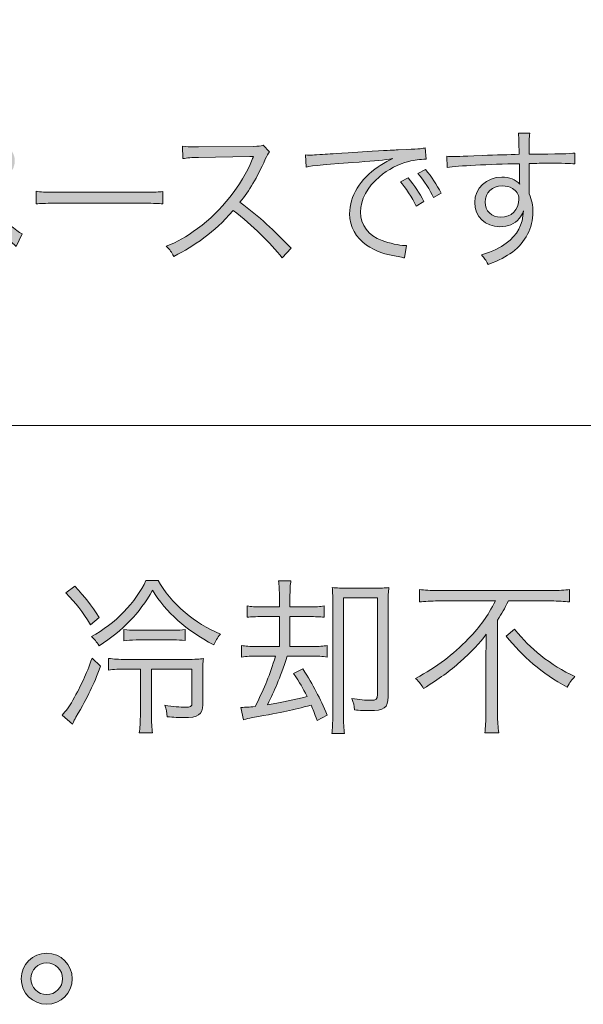
# Model space of a CAD drawing. Units: millimetres. Extents: x 0 to 420, y -297 to 0.
# Drawn here: x 256 to 268, y -133 to -113 of the extents above; entities that cross this region are included whole.
import ezdxf

# ---------------------------------------------------------------- set-up
doc = ezdxf.new("R2010")
doc.units = ezdxf.units.MM
doc.header["$MEASUREMENT"] = 0
doc.layers.add('_U+6587_U+5B57', color=7, linetype='Continuous')
doc.layers.add('_U+8868_U+30B1_U+30A4', color=7, linetype='Continuous')

# ---------------------------------------------------------------- blocks, each defined once
blk = doc.blocks.new('block 53')
at = {"layer": '_U+6587_U+5B57'}
h = blk.add_hatch(color=7, dxfattribs=at)
h.dxf.hatch_style = 2
edge = h.paths.add_edge_path()
edge.add_spline(control_points=[(266.779, -115.634), (266.779, -115.552), (266.775, -115.517), (266.766, -115.45), (266.766, -115.45), (267.004, -115.45), (267.004, -115.45), (266.991, -115.552), (266.988, -115.599), (266.988, -115.847), (266.988, -115.847), (266.988, -115.882), (266.988, -115.882), (267.588, -115.879), (267.833, -115.872), (267.938, -115.86), (267.938, -115.86), (267.938, -116.085), (267.938, -116.085), (267.82, -116.072), (267.709, -116.069), (267.331, -116.069), (267.284, -116.069), (267.249, -116.069), (266.991, -116.076), (266.991, -116.076), (266.991, -116.705), (266.991, -116.705), (267.046, -116.838), (267.068, -116.939), (267.068, -117.079), (267.068, -117.41), (266.915, -117.702), (266.642, -117.908), (266.512, -118.003), (266.372, -118.076), (266.141, -118.165), (266.086, -118.064), (266.067, -118.035), (266.001, -117.965), (266.248, -117.886), (266.388, -117.822), (266.515, -117.727), (266.747, -117.552), (266.858, -117.346), (266.871, -117.057), (266.842, -117.133), (266.823, -117.168), (266.785, -117.213), (266.69, -117.327), (266.553, -117.384), (266.385, -117.384), (266.08, -117.384), (265.864, -117.174), (265.864, -116.882), (265.864, -116.58), (266.102, -116.358), (266.426, -116.358), (266.579, -116.358), (266.712, -116.409), (266.795, -116.501), (266.791, -116.457), (266.791, -116.444), (266.791, -116.326), (266.791, -116.314), (266.788, -116.282), (266.788, -116.244), (266.788, -116.199), (266.788, -116.199), (266.788, -116.079), (266.15, -116.091), (265.508, -116.123), (265.295, -116.158), (265.295, -116.158), (265.286, -115.926), (265.286, -115.926), (265.343, -115.93), (265.365, -115.93), (265.413, -115.93), (265.505, -115.93), (265.505, -115.93), (266.016, -115.91), (266.321, -115.898), (266.569, -115.891), (266.785, -115.885), (266.785, -115.885), (266.779, -115.634), (266.779, -115.634)], knot_values=[0, 0, 0, 0, 1, 1, 1, 2, 2, 2, 3, 3, 3, 4, 4, 4, 5, 5, 5, 6, 6, 6, 7, 7, 7, 8, 8, 8, 9, 9, 9, 10, 10, 10, 11, 11, 11, 12, 12, 12, 13, 13, 13, 14, 14, 14, 15, 15, 15, 16, 16, 16, 17, 17, 17, 18, 18, 18, 19, 19, 19, 20, 20, 20, 21, 21, 21, 22, 22, 22, 23, 23, 23, 24, 24, 24, 25, 25, 25, 26, 26, 26, 27, 27, 27, 28, 28, 28, 29, 29, 29, 29], degree=3, periodic=1)
edge = h.paths.add_edge_path()
edge.add_spline(control_points=[(266.642, -116.59), (266.582, -116.555), (266.515, -116.539), (266.429, -116.539), (266.229, -116.539), (266.077, -116.682), (266.077, -116.873), (266.077, -117.057), (266.21, -117.187), (266.404, -117.187), (266.623, -117.187), (266.775, -117.035), (266.775, -116.812), (266.775, -116.708), (266.734, -116.641), (266.642, -116.59)], knot_values=[0, 0, 0, 0, 1, 1, 1, 2, 2, 2, 3, 3, 3, 4, 4, 4, 5, 5, 5, 5], degree=3, periodic=1)
h = blk.add_hatch(color=7, dxfattribs=at)
h.dxf.hatch_style = 2
edge = h.paths.add_edge_path()
edge.add_spline(control_points=[(253.682, -117.041), (253.758, -117.012), (253.971, -116.771), (254.329, -116.314), (254.507, -116.072), (254.59, -116.012), (254.733, -116.012), (254.86, -116.012), (254.914, -116.05), (255.142, -116.304), (255.587, -116.796), (256.248, -117.397), (256.492, -117.53), (256.492, -117.53), (256.372, -117.791), (256.372, -117.791), (256.343, -117.768), (256.318, -117.743), (256.311, -117.737), (256.295, -117.724), (256.213, -117.654), (256.089, -117.546), (255.794, -117.302), (255.431, -116.946), (255.012, -116.495), (254.803, -116.272), (254.79, -116.26), (254.727, -116.26), (254.666, -116.26), (254.647, -116.276), (254.507, -116.463), (254.387, -116.625), (254.066, -117.019), (253.939, -117.162), (253.891, -117.219), (253.882, -117.229), (253.844, -117.279), (253.844, -117.279), (253.682, -117.041), (253.682, -117.041)], knot_values=[0, 0, 0, 0, 1, 1, 1, 2, 2, 2, 3, 3, 3, 4, 4, 4, 5, 5, 5, 6, 6, 6, 7, 7, 7, 8, 8, 8, 9, 9, 9, 10, 10, 10, 11, 11, 11, 12, 12, 12, 13, 13, 13, 13], degree=3, periodic=1)
edge = h.paths.add_edge_path()
edge.add_spline(control_points=[(256.343, -116.022), (256.343, -116.222), (256.181, -116.384), (255.984, -116.384), (255.784, -116.384), (255.622, -116.222), (255.622, -116.022), (255.622, -115.825), (255.784, -115.663), (255.984, -115.663), (256.184, -115.663), (256.343, -115.822), (256.343, -116.022)], knot_values=[0, 0, 0, 0, 1, 1, 1, 2, 2, 2, 3, 3, 3, 4, 4, 4, 4], degree=3, periodic=1)
edge = h.paths.add_edge_path()
edge.add_spline(control_points=[(255.756, -116.022), (255.756, -116.149), (255.857, -116.25), (255.984, -116.25), (256.108, -116.25), (256.21, -116.149), (256.21, -116.022), (256.21, -115.898), (256.108, -115.796), (255.984, -115.796), (255.857, -115.796), (255.756, -115.898), (255.756, -116.022)], knot_values=[0, 0, 0, 0, 1, 1, 1, 2, 2, 2, 3, 3, 3, 4, 4, 4, 4], degree=3, periodic=1)
h = blk.add_hatch(color=7, dxfattribs=at)
h.dxf.hatch_style = 2
edge = h.paths.add_edge_path()
edge.add_spline(control_points=[(261.88, -118.029), (261.629, -117.708), (261.271, -117.362), (260.864, -117.047), (260.641, -117.302), (260.486, -117.448), (260.257, -117.616), (260.038, -117.775), (259.87, -117.879), (259.635, -117.997), (259.584, -117.902), (259.559, -117.867), (259.479, -117.787), (259.724, -117.689), (259.879, -117.603), (260.124, -117.422), (260.632, -117.047), (261.026, -116.546), (261.258, -115.99), (261.264, -115.971), (261.267, -115.968), (261.274, -115.952), (261.28, -115.942), (261.28, -115.939), (261.283, -115.93), (261.255, -115.933), (261.245, -115.933), (261.207, -115.933), (261.207, -115.933), (260.146, -115.948), (260.146, -115.948), (260.003, -115.952), (259.911, -115.958), (259.819, -115.974), (259.819, -115.974), (259.813, -115.717), (259.813, -115.717), (259.898, -115.729), (259.956, -115.733), (260.064, -115.733), (260.073, -115.733), (260.102, -115.733), (260.146, -115.733), (260.146, -115.733), (261.28, -115.72), (261.28, -115.72), (261.391, -115.717), (261.429, -115.714), (261.483, -115.694), (261.483, -115.694), (261.616, -115.831), (261.616, -115.831), (261.585, -115.869), (261.563, -115.907), (261.528, -115.987), (261.35, -116.38), (261.201, -116.631), (261.004, -116.876), (261.42, -117.194), (261.699, -117.444), (262.061, -117.829), (262.061, -117.829), (261.88, -118.029), (261.88, -118.029)], knot_values=[0, 0, 0, 0, 1, 1, 1, 2, 2, 2, 3, 3, 3, 4, 4, 4, 5, 5, 5, 6, 6, 6, 7, 7, 7, 8, 8, 8, 9, 9, 9, 10, 10, 10, 11, 11, 11, 12, 12, 12, 13, 13, 13, 14, 14, 14, 15, 15, 15, 16, 16, 16, 17, 17, 17, 18, 18, 18, 19, 19, 19, 20, 20, 20, 21, 21, 21, 21], degree=3, periodic=1)
h = blk.add_hatch(color=7, dxfattribs=at)
h.dxf.hatch_style = 2
edge = h.paths.add_edge_path()
edge.add_spline(control_points=[(262.359, -115.898), (262.419, -115.901), (262.451, -115.901), (262.473, -115.901), (262.518, -115.901), (262.556, -115.898), (262.654, -115.891), (262.832, -115.879), (262.851, -115.875), (263.241, -115.853), (263.241, -115.853), (263.74, -115.822), (263.74, -115.822), (264.131, -115.799), (264.172, -115.796), (264.277, -115.793), (264.277, -115.793), (264.458, -115.787), (264.458, -115.787), (264.731, -115.771), (264.791, -115.764), (264.836, -115.752), (264.836, -115.752), (264.855, -115.987), (264.855, -115.987), (264.728, -115.987), (264.62, -115.999), (264.499, -116.031), (264.286, -116.085), (264.064, -116.199), (263.889, -116.349), (263.636, -116.562), (263.499, -116.819), (263.499, -117.082), (263.499, -117.349), (263.661, -117.562), (263.944, -117.67), (264.099, -117.727), (264.299, -117.771), (264.42, -117.771), (264.426, -117.771), (264.439, -117.771), (264.452, -117.771), (264.452, -117.771), (264.41, -118.029), (264.41, -118.029), (264.376, -118.022), (264.369, -118.019), (264.312, -118.01), (263.998, -117.956), (263.807, -117.889), (263.626, -117.765), (263.4, -117.613), (263.274, -117.381), (263.274, -117.117), (263.274, -116.749), (263.49, -116.4), (263.867, -116.142), (263.966, -116.076), (264.048, -116.031), (264.169, -115.974), (263.988, -116.006), (263.804, -116.022), (263.47, -116.044), (262.838, -116.088), (262.489, -116.12), (262.375, -116.149), (262.375, -116.149), (262.359, -115.898), (262.359, -115.898)], knot_values=[0, 0, 0, 0, 1, 1, 1, 2, 2, 2, 3, 3, 3, 4, 4, 4, 5, 5, 5, 6, 6, 6, 7, 7, 7, 8, 8, 8, 9, 9, 9, 10, 10, 10, 11, 11, 11, 12, 12, 12, 13, 13, 13, 14, 14, 14, 15, 15, 15, 16, 16, 16, 17, 17, 17, 18, 18, 18, 19, 19, 19, 20, 20, 20, 21, 21, 21, 22, 22, 22, 23, 23, 23, 23], degree=3, periodic=1)
edge = h.paths.add_edge_path()
edge.add_spline(control_points=[(264.483, -116.371), (264.626, -116.542), (264.715, -116.676), (264.811, -116.863), (264.811, -116.863), (264.648, -116.958), (264.648, -116.958), (264.572, -116.79), (264.42, -116.552), (264.325, -116.454), (264.325, -116.454), (264.483, -116.371), (264.483, -116.371)], knot_values=[0, 0, 0, 0, 1, 1, 1, 2, 2, 2, 3, 3, 3, 4, 4, 4, 4], degree=3, periodic=1)
edge = h.paths.add_edge_path()
edge.add_spline(control_points=[(264.842, -116.196), (264.985, -116.371), (265.065, -116.492), (265.169, -116.692), (265.169, -116.692), (265.011, -116.781), (265.011, -116.781), (264.941, -116.631), (264.811, -116.428), (264.687, -116.282), (264.687, -116.282), (264.842, -116.196), (264.842, -116.196)], knot_values=[0, 0, 0, 0, 1, 1, 1, 2, 2, 2, 3, 3, 3, 4, 4, 4, 4], degree=3, periodic=1)
h = blk.add_hatch(color=7, dxfattribs=at)
h.dxf.hatch_style = 2
edge = h.paths.add_edge_path()
edge.add_spline(control_points=[(256.787, -116.65), (256.879, -116.666), (256.965, -116.67), (257.181, -116.67), (257.181, -116.67), (259.026, -116.67), (259.026, -116.67), (259.261, -116.67), (259.312, -116.666), (259.41, -116.654), (259.41, -116.654), (259.41, -116.911), (259.41, -116.911), (259.309, -116.901), (259.236, -116.898), (259.023, -116.898), (259.023, -116.898), (257.181, -116.898), (257.181, -116.898), (256.949, -116.898), (256.882, -116.901), (256.787, -116.911), (256.787, -116.911), (256.787, -116.65), (256.787, -116.65)], knot_values=[0, 0, 0, 0, 1, 1, 1, 2, 2, 2, 3, 3, 3, 4, 4, 4, 5, 5, 5, 6, 6, 6, 7, 7, 7, 8, 8, 8, 8], degree=3, periodic=1)
at = {"layer": '_U+6587_U+5B57', "lineweight": 0}
for points, knots in [([(266.779, -115.634), (266.779, -115.552), (266.775, -115.517), (266.766, -115.45), (266.766, -115.45), (267.004, -115.45), (267.004, -115.45), (266.991, -115.552), (266.988, -115.599), (266.988, -115.847), (266.988, -115.847), (266.988, -115.882), (266.988, -115.882), (267.588, -115.879), (267.833, -115.872), (267.938, -115.86), (267.938, -115.86), (267.938, -116.085), (267.938, -116.085), (267.82, -116.072), (267.709, -116.069), (267.331, -116.069), (267.284, -116.069), (267.249, -116.069), (266.991, -116.076), (266.991, -116.076), (266.991, -116.705), (266.991, -116.705), (267.046, -116.838), (267.068, -116.939), (267.068, -117.079), (267.068, -117.41), (266.915, -117.702), (266.642, -117.908), (266.512, -118.003), (266.372, -118.076), (266.141, -118.165), (266.086, -118.064), (266.067, -118.035), (266.001, -117.965), (266.248, -117.886), (266.388, -117.822), (266.515, -117.727), (266.747, -117.552), (266.858, -117.346), (266.871, -117.057), (266.842, -117.133), (266.823, -117.168), (266.785, -117.213), (266.69, -117.327), (266.553, -117.384), (266.385, -117.384), (266.08, -117.384), (265.864, -117.174), (265.864, -116.882), (265.864, -116.58), (266.102, -116.358), (266.426, -116.358), (266.579, -116.358), (266.712, -116.409), (266.795, -116.501), (266.791, -116.457), (266.791, -116.444), (266.791, -116.326), (266.791, -116.314), (266.788, -116.282), (266.788, -116.244), (266.788, -116.199), (266.788, -116.199), (266.788, -116.079), (266.15, -116.091), (265.508, -116.123), (265.295, -116.158), (265.295, -116.158), (265.286, -115.926), (265.286, -115.926), (265.343, -115.93), (265.365, -115.93), (265.413, -115.93), (265.505, -115.93), (265.505, -115.93), (266.016, -115.91), (266.321, -115.898), (266.569, -115.891), (266.785, -115.885), (266.785, -115.885), (266.779, -115.634), (266.779, -115.634)], [0, 0, 0, 0, 1, 1, 1, 2, 2, 2, 3, 3, 3, 4, 4, 4, 5, 5, 5, 6, 6, 6, 7, 7, 7, 8, 8, 8, 9, 9, 9, 10, 10, 10, 11, 11, 11, 12, 12, 12, 13, 13, 13, 14, 14, 14, 15, 15, 15, 16, 16, 16, 17, 17, 17, 18, 18, 18, 19, 19, 19, 20, 20, 20, 21, 21, 21, 22, 22, 22, 23, 23, 23, 24, 24, 24, 25, 25, 25, 26, 26, 26, 27, 27, 27, 28, 28, 28, 29, 29, 29, 29]), ([(261.88, -118.029), (261.629, -117.708), (261.271, -117.362), (260.864, -117.047), (260.641, -117.302), (260.486, -117.448), (260.257, -117.616), (260.038, -117.775), (259.87, -117.879), (259.635, -117.997), (259.584, -117.902), (259.559, -117.867), (259.479, -117.787), (259.724, -117.689), (259.879, -117.603), (260.124, -117.422), (260.632, -117.047), (261.026, -116.546), (261.258, -115.99), (261.264, -115.971), (261.267, -115.968), (261.274, -115.952), (261.28, -115.942), (261.28, -115.939), (261.283, -115.93), (261.255, -115.933), (261.245, -115.933), (261.207, -115.933), (261.207, -115.933), (260.146, -115.948), (260.146, -115.948), (260.003, -115.952), (259.911, -115.958), (259.819, -115.974), (259.819, -115.974), (259.813, -115.717), (259.813, -115.717), (259.898, -115.729), (259.956, -115.733), (260.064, -115.733), (260.073, -115.733), (260.102, -115.733), (260.146, -115.733), (260.146, -115.733), (261.28, -115.72), (261.28, -115.72), (261.391, -115.717), (261.429, -115.714), (261.483, -115.694), (261.483, -115.694), (261.616, -115.831), (261.616, -115.831), (261.585, -115.869), (261.563, -115.907), (261.528, -115.987), (261.35, -116.38), (261.201, -116.631), (261.004, -116.876), (261.42, -117.194), (261.699, -117.444), (262.061, -117.829), (262.061, -117.829), (261.88, -118.029), (261.88, -118.029)], [0, 0, 0, 0, 1, 1, 1, 2, 2, 2, 3, 3, 3, 4, 4, 4, 5, 5, 5, 6, 6, 6, 7, 7, 7, 8, 8, 8, 9, 9, 9, 10, 10, 10, 11, 11, 11, 12, 12, 12, 13, 13, 13, 14, 14, 14, 15, 15, 15, 16, 16, 16, 17, 17, 17, 18, 18, 18, 19, 19, 19, 20, 20, 20, 21, 21, 21, 21]), ([(262.359, -115.898), (262.419, -115.901), (262.451, -115.901), (262.473, -115.901), (262.518, -115.901), (262.556, -115.898), (262.654, -115.891), (262.832, -115.879), (262.851, -115.875), (263.241, -115.853), (263.241, -115.853), (263.74, -115.822), (263.74, -115.822), (264.131, -115.799), (264.172, -115.796), (264.277, -115.793), (264.277, -115.793), (264.458, -115.787), (264.458, -115.787), (264.731, -115.771), (264.791, -115.764), (264.836, -115.752), (264.836, -115.752), (264.855, -115.987), (264.855, -115.987), (264.728, -115.987), (264.62, -115.999), (264.499, -116.031), (264.286, -116.085), (264.064, -116.199), (263.889, -116.349), (263.636, -116.562), (263.499, -116.819), (263.499, -117.082), (263.499, -117.349), (263.661, -117.562), (263.944, -117.67), (264.099, -117.727), (264.299, -117.771), (264.42, -117.771), (264.426, -117.771), (264.439, -117.771), (264.452, -117.771), (264.452, -117.771), (264.41, -118.029), (264.41, -118.029), (264.376, -118.022), (264.369, -118.019), (264.312, -118.01), (263.998, -117.956), (263.807, -117.889), (263.626, -117.765), (263.4, -117.613), (263.274, -117.381), (263.274, -117.117), (263.274, -116.749), (263.49, -116.4), (263.867, -116.142), (263.966, -116.076), (264.048, -116.031), (264.169, -115.974), (263.988, -116.006), (263.804, -116.022), (263.47, -116.044), (262.838, -116.088), (262.489, -116.12), (262.375, -116.149), (262.375, -116.149), (262.359, -115.898), (262.359, -115.898)], [0, 0, 0, 0, 1, 1, 1, 2, 2, 2, 3, 3, 3, 4, 4, 4, 5, 5, 5, 6, 6, 6, 7, 7, 7, 8, 8, 8, 9, 9, 9, 10, 10, 10, 11, 11, 11, 12, 12, 12, 13, 13, 13, 14, 14, 14, 15, 15, 15, 16, 16, 16, 17, 17, 17, 18, 18, 18, 19, 19, 19, 20, 20, 20, 21, 21, 21, 22, 22, 22, 23, 23, 23, 23]), ([(253.682, -117.041), (253.758, -117.012), (253.971, -116.771), (254.329, -116.314), (254.507, -116.072), (254.59, -116.012), (254.733, -116.012), (254.86, -116.012), (254.914, -116.05), (255.142, -116.304), (255.587, -116.796), (256.248, -117.397), (256.492, -117.53), (256.492, -117.53), (256.372, -117.791), (256.372, -117.791), (256.343, -117.768), (256.318, -117.743), (256.311, -117.737), (256.295, -117.724), (256.213, -117.654), (256.089, -117.546), (255.794, -117.302), (255.431, -116.946), (255.012, -116.495), (254.803, -116.272), (254.79, -116.26), (254.727, -116.26), (254.666, -116.26), (254.647, -116.276), (254.507, -116.463), (254.387, -116.625), (254.066, -117.019), (253.939, -117.162), (253.891, -117.219), (253.882, -117.229), (253.844, -117.279), (253.844, -117.279), (253.682, -117.041), (253.682, -117.041)], [0, 0, 0, 0, 1, 1, 1, 2, 2, 2, 3, 3, 3, 4, 4, 4, 5, 5, 5, 6, 6, 6, 7, 7, 7, 8, 8, 8, 9, 9, 9, 10, 10, 10, 11, 11, 11, 12, 12, 12, 13, 13, 13, 13]), ([(264.842, -116.196), (264.985, -116.371), (265.065, -116.492), (265.169, -116.692), (265.169, -116.692), (265.011, -116.781), (265.011, -116.781), (264.941, -116.631), (264.811, -116.428), (264.687, -116.282), (264.687, -116.282), (264.842, -116.196), (264.842, -116.196)], [0, 0, 0, 0, 1, 1, 1, 2, 2, 2, 3, 3, 3, 4, 4, 4, 4]), ([(264.483, -116.371), (264.626, -116.542), (264.715, -116.676), (264.811, -116.863), (264.811, -116.863), (264.648, -116.958), (264.648, -116.958), (264.572, -116.79), (264.42, -116.552), (264.325, -116.454), (264.325, -116.454), (264.483, -116.371), (264.483, -116.371)], [0, 0, 0, 0, 1, 1, 1, 2, 2, 2, 3, 3, 3, 4, 4, 4, 4]), ([(266.642, -116.59), (266.582, -116.555), (266.515, -116.539), (266.429, -116.539), (266.229, -116.539), (266.077, -116.682), (266.077, -116.873), (266.077, -117.057), (266.21, -117.187), (266.404, -117.187), (266.623, -117.187), (266.775, -117.035), (266.775, -116.812), (266.775, -116.708), (266.734, -116.641), (266.642, -116.59)], [0, 0, 0, 0, 1, 1, 1, 2, 2, 2, 3, 3, 3, 4, 4, 4, 5, 5, 5, 5]), ([(256.787, -116.65), (256.879, -116.666), (256.965, -116.67), (257.181, -116.67), (257.181, -116.67), (259.026, -116.67), (259.026, -116.67), (259.261, -116.67), (259.312, -116.666), (259.41, -116.654), (259.41, -116.654), (259.41, -116.911), (259.41, -116.911), (259.309, -116.901), (259.236, -116.898), (259.023, -116.898), (259.023, -116.898), (257.181, -116.898), (257.181, -116.898), (256.949, -116.898), (256.882, -116.901), (256.787, -116.911), (256.787, -116.911), (256.787, -116.65), (256.787, -116.65)], [0, 0, 0, 0, 1, 1, 1, 2, 2, 2, 3, 3, 3, 4, 4, 4, 5, 5, 5, 6, 6, 6, 7, 7, 7, 8, 8, 8, 8])]:
    blk.add_open_spline(points, degree=3, knots=knots, dxfattribs=at)
blk = doc.blocks.new('block 54')
at = {"layer": '_U+6587_U+5B57'}
h = blk.add_hatch(color=7, dxfattribs=at)
h.dxf.hatch_style = 2
edge = h.paths.add_edge_path()
edge.add_spline(control_points=[(258.12, -126.48), (257.961, -126.893), (257.877, -127.072), (257.609, -127.534), (257.584, -127.576), (257.563, -127.619), (257.535, -127.679), (257.535, -127.679), (257.32, -127.495), (257.32, -127.495), (257.411, -127.4), (257.457, -127.337), (257.545, -127.182), (257.725, -126.861), (257.813, -126.667), (257.944, -126.314), (257.944, -126.314), (258.12, -126.48), (258.12, -126.48)], knot_values=[0, 0, 0, 0, 1, 1, 1, 2, 2, 2, 3, 3, 3, 4, 4, 4, 5, 5, 5, 6, 6, 6, 6], degree=3, periodic=1)
edge = h.paths.add_edge_path()
edge.add_spline(control_points=[(257.584, -124.823), (257.81, -125.066), (257.912, -125.2), (258.092, -125.471), (258.092, -125.471), (257.908, -125.627), (257.908, -125.627), (257.732, -125.331), (257.619, -125.186), (257.401, -124.964), (257.401, -124.964), (257.584, -124.823), (257.584, -124.823)], knot_values=[0, 0, 0, 0, 1, 1, 1, 2, 2, 2, 3, 3, 3, 4, 4, 4, 4], degree=3, periodic=1)
edge = h.paths.add_edge_path()
edge.add_spline(control_points=[(259.312, -124.703), (259.432, -124.932), (259.619, -125.161), (259.872, -125.369), (260.087, -125.553), (260.317, -125.694), (260.599, -125.817), (260.535, -125.894), (260.496, -125.954), (260.461, -126.039), (259.886, -125.736), (259.477, -125.369), (259.195, -124.907), (258.917, -125.394), (258.592, -125.733), (258.088, -126.06), (258.025, -125.965), (257.997, -125.93), (257.929, -125.866), (258.412, -125.609), (258.857, -125.151), (259.058, -124.703), (259.058, -124.703), (259.312, -124.703), (259.312, -124.703)], knot_values=[0, 0, 0, 0, 1, 1, 1, 2, 2, 2, 3, 3, 3, 4, 4, 4, 5, 5, 5, 6, 6, 6, 7, 7, 7, 8, 8, 8, 8], degree=3, periodic=1)
edge = h.paths.add_edge_path()
edge.add_spline(control_points=[(258.663, -126.54), (258.49, -126.54), (258.402, -126.543), (258.282, -126.561), (258.282, -126.561), (258.282, -126.318), (258.282, -126.318), (258.395, -126.335), (258.48, -126.339), (258.663, -126.339), (258.663, -126.339), (259.886, -126.339), (259.886, -126.339), (260.087, -126.339), (260.165, -126.335), (260.246, -126.321), (260.236, -126.41), (260.232, -126.501), (260.232, -126.677), (260.232, -126.677), (260.232, -127.28), (260.232, -127.28), (260.232, -127.481), (260.137, -127.545), (259.837, -127.545), (259.745, -127.545), (259.629, -127.538), (259.495, -127.527), (259.491, -127.439), (259.477, -127.372), (259.449, -127.287), (259.622, -127.316), (259.763, -127.33), (259.872, -127.33), (259.982, -127.33), (260.01, -127.312), (260.01, -127.245), (260.01, -127.245), (260.01, -126.54), (260.01, -126.54), (260.01, -126.54), (259.171, -126.54), (259.171, -126.54), (259.171, -126.54), (259.171, -127.446), (259.171, -127.446), (259.171, -127.654), (259.178, -127.76), (259.195, -127.862), (259.195, -127.862), (258.917, -127.862), (258.917, -127.862), (258.934, -127.763), (258.942, -127.647), (258.942, -127.446), (258.942, -127.446), (258.942, -126.54), (258.942, -126.54), (258.942, -126.54), (258.663, -126.54), (258.663, -126.54)], knot_values=[0, 0, 0, 0, 1, 1, 1, 2, 2, 2, 3, 3, 3, 4, 4, 4, 5, 5, 5, 6, 6, 6, 7, 7, 7, 8, 8, 8, 9, 9, 9, 10, 10, 10, 11, 11, 11, 12, 12, 12, 13, 13, 13, 14, 14, 14, 15, 15, 15, 16, 16, 16, 17, 17, 17, 18, 18, 18, 19, 19, 19, 20, 20, 20, 20], degree=3, periodic=1)
edge = h.paths.add_edge_path()
edge.add_spline(control_points=[(258.603, -125.718), (258.688, -125.733), (258.737, -125.736), (258.85, -125.736), (258.85, -125.736), (259.625, -125.736), (259.625, -125.736), (259.738, -125.736), (259.788, -125.733), (259.869, -125.718), (259.869, -125.718), (259.869, -125.951), (259.869, -125.951), (259.784, -125.94), (259.724, -125.937), (259.615, -125.937), (259.615, -125.937), (258.857, -125.937), (258.857, -125.937), (258.744, -125.937), (258.684, -125.94), (258.603, -125.954), (258.603, -125.954), (258.603, -125.718), (258.603, -125.718)], knot_values=[0, 0, 0, 0, 1, 1, 1, 2, 2, 2, 3, 3, 3, 4, 4, 4, 5, 5, 5, 6, 6, 6, 7, 7, 7, 8, 8, 8, 8], degree=3, periodic=1)
h = blk.add_hatch(color=7, dxfattribs=at)
h.dxf.hatch_style = 2
edge = h.paths.add_edge_path()
edge.add_spline(control_points=[(261.468, -125.454), (261.324, -125.454), (261.239, -125.457), (261.154, -125.468), (261.154, -125.468), (261.154, -125.232), (261.154, -125.232), (261.239, -125.249), (261.309, -125.253), (261.468, -125.253), (261.468, -125.253), (261.821, -125.253), (261.821, -125.253), (261.821, -125.253), (261.821, -125.08), (261.821, -125.08), (261.821, -124.9), (261.814, -124.805), (261.8, -124.713), (261.8, -124.713), (262.06, -124.713), (262.06, -124.713), (262.043, -124.791), (262.039, -124.886), (262.039, -125.077), (262.039, -125.077), (262.039, -125.253), (262.039, -125.253), (262.039, -125.253), (262.42, -125.253), (262.42, -125.253), (262.586, -125.253), (262.656, -125.249), (262.745, -125.232), (262.745, -125.232), (262.745, -125.468), (262.745, -125.468), (262.656, -125.457), (262.576, -125.454), (262.42, -125.454), (262.42, -125.454), (262.039, -125.454), (262.039, -125.454), (262.039, -125.454), (262.039, -126.071), (262.039, -126.071), (262.039, -126.071), (262.48, -126.071), (262.48, -126.071), (262.656, -126.071), (262.727, -126.067), (262.812, -126.053), (262.812, -126.053), (262.812, -126.29), (262.812, -126.29), (262.706, -126.275), (262.614, -126.272), (262.48, -126.272), (262.48, -126.272), (261.983, -126.272), (261.983, -126.272), (261.81, -126.773), (261.733, -126.959), (261.571, -127.277), (261.895, -127.227), (262.124, -127.178), (262.392, -127.107), (262.3, -126.921), (262.251, -126.836), (262.114, -126.628), (262.114, -126.628), (262.308, -126.536), (262.308, -126.536), (262.526, -126.885), (262.656, -127.129), (262.808, -127.495), (262.808, -127.495), (262.6, -127.601), (262.6, -127.601), (262.54, -127.442), (262.519, -127.382), (262.477, -127.287), (262.06, -127.393), (261.944, -127.418), (261.264, -127.545), (261.179, -127.562), (261.151, -127.566), (261.077, -127.587), (261.077, -127.587), (261.024, -127.333), (261.024, -127.333), (261.14, -127.33), (261.179, -127.33), (261.32, -127.312), (261.528, -126.893), (261.613, -126.684), (261.74, -126.272), (261.74, -126.272), (261.366, -126.272), (261.366, -126.272), (261.235, -126.272), (261.144, -126.275), (261.038, -126.29), (261.038, -126.29), (261.038, -126.053), (261.038, -126.053), (261.119, -126.067), (261.197, -126.071), (261.369, -126.071), (261.369, -126.071), (261.821, -126.071), (261.821, -126.071), (261.821, -126.071), (261.821, -125.454), (261.821, -125.454), (261.821, -125.454), (261.468, -125.454), (261.468, -125.454)], knot_values=[0, 0, 0, 0, 1, 1, 1, 2, 2, 2, 3, 3, 3, 4, 4, 4, 5, 5, 5, 6, 6, 6, 7, 7, 7, 8, 8, 8, 9, 9, 9, 10, 10, 10, 11, 11, 11, 12, 12, 12, 13, 13, 13, 14, 14, 14, 15, 15, 15, 16, 16, 16, 17, 17, 17, 18, 18, 18, 19, 19, 19, 20, 20, 20, 21, 21, 21, 22, 22, 22, 23, 23, 23, 24, 24, 24, 25, 25, 25, 26, 26, 26, 27, 27, 27, 28, 28, 28, 29, 29, 29, 30, 30, 30, 31, 31, 31, 32, 32, 32, 33, 33, 33, 34, 34, 34, 35, 35, 35, 36, 36, 36, 37, 37, 37, 38, 38, 38, 39, 39, 39, 39], degree=3, periodic=1)
edge = h.paths.add_edge_path()
edge.add_spline(control_points=[(264.07, -127.114), (264.07, -127.34), (263.989, -127.4), (263.682, -127.4), (263.616, -127.4), (263.467, -127.393), (263.376, -127.386), (263.369, -127.291), (263.354, -127.234), (263.319, -127.15), (263.471, -127.174), (263.605, -127.185), (263.714, -127.185), (263.827, -127.185), (263.852, -127.164), (263.852, -127.069), (263.852, -127.069), (263.852, -125.062), (263.852, -125.062), (263.852, -125.062), (263.147, -125.062), (263.147, -125.062), (263.147, -125.062), (263.147, -127.474), (263.147, -127.474), (263.147, -127.658), (263.154, -127.774), (263.168, -127.876), (263.168, -127.876), (262.907, -127.876), (262.907, -127.876), (262.917, -127.784), (262.925, -127.65), (262.925, -127.481), (262.925, -127.481), (262.925, -125.158), (262.925, -125.158), (262.925, -124.996), (262.921, -124.932), (262.914, -124.851), (263.016, -124.862), (263.097, -124.865), (263.235, -124.865), (263.235, -124.865), (263.774, -124.865), (263.774, -124.865), (263.919, -124.865), (264, -124.862), (264.088, -124.851), (264.074, -124.946), (264.07, -125.017), (264.07, -125.161), (264.07, -125.161), (264.07, -127.114), (264.07, -127.114)], knot_values=[0, 0, 0, 0, 1, 1, 1, 2, 2, 2, 3, 3, 3, 4, 4, 4, 5, 5, 5, 6, 6, 6, 7, 7, 7, 8, 8, 8, 9, 9, 9, 10, 10, 10, 11, 11, 11, 12, 12, 12, 13, 13, 13, 14, 14, 14, 15, 15, 15, 16, 16, 16, 17, 17, 17, 18, 18, 18, 18], degree=3, periodic=1)
h = blk.add_hatch(color=7, dxfattribs=at)
h.dxf.hatch_style = 2
edge = h.paths.add_edge_path()
edge.add_spline(control_points=[(265.102, -125.129), (264.968, -125.129), (264.83, -125.137), (264.717, -125.151), (264.717, -125.151), (264.717, -124.893), (264.717, -124.893), (264.827, -124.907), (264.943, -124.914), (265.098, -124.914), (265.098, -124.914), (267.443, -124.914), (267.443, -124.914), (267.612, -124.914), (267.725, -124.907), (267.827, -124.893), (267.827, -124.893), (267.827, -125.151), (267.827, -125.151), (267.718, -125.137), (267.591, -125.129), (267.447, -125.129), (267.447, -125.129), (266.562, -125.129), (266.562, -125.129), (266.473, -125.306), (266.434, -125.376), (266.336, -125.524), (266.336, -125.524), (266.336, -127.478), (266.336, -127.478), (266.336, -127.622), (266.343, -127.739), (266.361, -127.859), (266.361, -127.859), (266.071, -127.859), (266.071, -127.859), (266.085, -127.742), (266.096, -127.608), (266.096, -127.478), (266.096, -127.478), (266.096, -126.219), (266.096, -126.219), (266.096, -126.078), (266.1, -125.958), (266.103, -125.817), (265.973, -125.997), (265.789, -126.191), (265.564, -126.388), (265.348, -126.582), (265.13, -126.741), (264.802, -126.942), (264.76, -126.864), (264.725, -126.818), (264.64, -126.734), (265.095, -126.483), (265.408, -126.247), (265.73, -125.912), (265.99, -125.644), (266.124, -125.454), (266.29, -125.129), (266.29, -125.129), (265.102, -125.129), (265.102, -125.129)], knot_values=[0, 0, 0, 0, 1, 1, 1, 2, 2, 2, 3, 3, 3, 4, 4, 4, 5, 5, 5, 6, 6, 6, 7, 7, 7, 8, 8, 8, 9, 9, 9, 10, 10, 10, 11, 11, 11, 12, 12, 12, 13, 13, 13, 14, 14, 14, 15, 15, 15, 16, 16, 16, 17, 17, 17, 18, 18, 18, 19, 19, 19, 20, 20, 20, 21, 21, 21, 21], degree=3, periodic=1)
edge = h.paths.add_edge_path()
edge.add_spline(control_points=[(266.688, -125.711), (266.879, -125.948), (267.02, -126.085), (267.231, -126.258), (267.464, -126.441), (267.672, -126.571), (267.936, -126.695), (267.873, -126.755), (267.834, -126.808), (267.775, -126.914), (267.249, -126.624), (266.851, -126.286), (266.516, -125.856), (266.516, -125.856), (266.688, -125.711), (266.688, -125.711)], knot_values=[0, 0, 0, 0, 1, 1, 1, 2, 2, 2, 3, 3, 3, 4, 4, 4, 5, 5, 5, 5], degree=3, periodic=1)
h = blk.add_hatch(color=7, dxfattribs=at)
h.dxf.hatch_style = 2
edge = h.paths.add_edge_path()
edge.add_spline(control_points=[(257.533, -132.949), (257.533, -133.242), (257.297, -133.478), (257.004, -133.478), (256.711, -133.478), (256.475, -133.242), (256.475, -132.949), (256.475, -132.657), (256.711, -132.421), (257.004, -132.421), (257.297, -132.421), (257.533, -132.657), (257.533, -132.949)], knot_values=[0, 0, 0, 0, 1, 1, 1, 2, 2, 2, 3, 3, 3, 4, 4, 4, 4], degree=3, periodic=1)
edge = h.paths.add_edge_path()
edge.add_spline(control_points=[(256.676, -132.949), (256.676, -133.129), (256.824, -133.277), (257.004, -133.277), (257.184, -133.277), (257.332, -133.129), (257.332, -132.949), (257.332, -132.77), (257.184, -132.621), (257.004, -132.621), (256.824, -132.621), (256.676, -132.77), (256.676, -132.949)], knot_values=[0, 0, 0, 0, 1, 1, 1, 2, 2, 2, 3, 3, 3, 4, 4, 4, 4], degree=3, periodic=1)
at = {"layer": '_U+6587_U+5B57', "lineweight": 0}
for points, knots in [([(259.312, -124.703), (259.432, -124.932), (259.619, -125.161), (259.872, -125.369), (260.087, -125.553), (260.317, -125.694), (260.599, -125.817), (260.535, -125.894), (260.496, -125.954), (260.461, -126.039), (259.886, -125.736), (259.477, -125.369), (259.195, -124.907), (258.917, -125.394), (258.592, -125.733), (258.088, -126.06), (258.025, -125.965), (257.997, -125.93), (257.929, -125.866), (258.412, -125.609), (258.857, -125.151), (259.058, -124.703), (259.058, -124.703), (259.312, -124.703), (259.312, -124.703)], [0, 0, 0, 0, 1, 1, 1, 2, 2, 2, 3, 3, 3, 4, 4, 4, 5, 5, 5, 6, 6, 6, 7, 7, 7, 8, 8, 8, 8]), ([(261.468, -125.454), (261.324, -125.454), (261.239, -125.457), (261.154, -125.468), (261.154, -125.468), (261.154, -125.232), (261.154, -125.232), (261.239, -125.249), (261.309, -125.253), (261.468, -125.253), (261.468, -125.253), (261.821, -125.253), (261.821, -125.253), (261.821, -125.253), (261.821, -125.08), (261.821, -125.08), (261.821, -124.9), (261.814, -124.805), (261.8, -124.713), (261.8, -124.713), (262.06, -124.713), (262.06, -124.713), (262.043, -124.791), (262.039, -124.886), (262.039, -125.077), (262.039, -125.077), (262.039, -125.253), (262.039, -125.253), (262.039, -125.253), (262.42, -125.253), (262.42, -125.253), (262.586, -125.253), (262.656, -125.249), (262.745, -125.232), (262.745, -125.232), (262.745, -125.468), (262.745, -125.468), (262.656, -125.457), (262.576, -125.454), (262.42, -125.454), (262.42, -125.454), (262.039, -125.454), (262.039, -125.454), (262.039, -125.454), (262.039, -126.071), (262.039, -126.071), (262.039, -126.071), (262.48, -126.071), (262.48, -126.071), (262.656, -126.071), (262.727, -126.067), (262.812, -126.053), (262.812, -126.053), (262.812, -126.29), (262.812, -126.29), (262.706, -126.275), (262.614, -126.272), (262.48, -126.272), (262.48, -126.272), (261.983, -126.272), (261.983, -126.272), (261.81, -126.773), (261.733, -126.959), (261.571, -127.277), (261.895, -127.227), (262.124, -127.178), (262.392, -127.107), (262.3, -126.921), (262.251, -126.836), (262.114, -126.628), (262.114, -126.628), (262.308, -126.536), (262.308, -126.536), (262.526, -126.885), (262.656, -127.129), (262.808, -127.495), (262.808, -127.495), (262.6, -127.601), (262.6, -127.601), (262.54, -127.442), (262.519, -127.382), (262.477, -127.287), (262.06, -127.393), (261.944, -127.418), (261.264, -127.545), (261.179, -127.562), (261.151, -127.566), (261.077, -127.587), (261.077, -127.587), (261.024, -127.333), (261.024, -127.333), (261.14, -127.33), (261.179, -127.33), (261.32, -127.312), (261.528, -126.893), (261.613, -126.684), (261.74, -126.272), (261.74, -126.272), (261.366, -126.272), (261.366, -126.272), (261.235, -126.272), (261.144, -126.275), (261.038, -126.29), (261.038, -126.29), (261.038, -126.053), (261.038, -126.053), (261.119, -126.067), (261.197, -126.071), (261.369, -126.071), (261.369, -126.071), (261.821, -126.071), (261.821, -126.071), (261.821, -126.071), (261.821, -125.454), (261.821, -125.454), (261.821, -125.454), (261.468, -125.454), (261.468, -125.454)], [0, 0, 0, 0, 1, 1, 1, 2, 2, 2, 3, 3, 3, 4, 4, 4, 5, 5, 5, 6, 6, 6, 7, 7, 7, 8, 8, 8, 9, 9, 9, 10, 10, 10, 11, 11, 11, 12, 12, 12, 13, 13, 13, 14, 14, 14, 15, 15, 15, 16, 16, 16, 17, 17, 17, 18, 18, 18, 19, 19, 19, 20, 20, 20, 21, 21, 21, 22, 22, 22, 23, 23, 23, 24, 24, 24, 25, 25, 25, 26, 26, 26, 27, 27, 27, 28, 28, 28, 29, 29, 29, 30, 30, 30, 31, 31, 31, 32, 32, 32, 33, 33, 33, 34, 34, 34, 35, 35, 35, 36, 36, 36, 37, 37, 37, 38, 38, 38, 39, 39, 39, 39]), ([(257.584, -124.823), (257.81, -125.066), (257.912, -125.2), (258.092, -125.471), (258.092, -125.471), (257.908, -125.627), (257.908, -125.627), (257.732, -125.331), (257.619, -125.186), (257.401, -124.964), (257.401, -124.964), (257.584, -124.823), (257.584, -124.823)], [0, 0, 0, 0, 1, 1, 1, 2, 2, 2, 3, 3, 3, 4, 4, 4, 4]), ([(264.07, -127.114), (264.07, -127.34), (263.989, -127.4), (263.682, -127.4), (263.616, -127.4), (263.467, -127.393), (263.376, -127.386), (263.369, -127.291), (263.354, -127.234), (263.319, -127.15), (263.471, -127.174), (263.605, -127.185), (263.714, -127.185), (263.827, -127.185), (263.852, -127.164), (263.852, -127.069), (263.852, -127.069), (263.852, -125.062), (263.852, -125.062), (263.852, -125.062), (263.147, -125.062), (263.147, -125.062), (263.147, -125.062), (263.147, -127.474), (263.147, -127.474), (263.147, -127.658), (263.154, -127.774), (263.168, -127.876), (263.168, -127.876), (262.907, -127.876), (262.907, -127.876), (262.917, -127.784), (262.925, -127.65), (262.925, -127.481), (262.925, -127.481), (262.925, -125.158), (262.925, -125.158), (262.925, -124.996), (262.921, -124.932), (262.914, -124.851), (263.016, -124.862), (263.097, -124.865), (263.235, -124.865), (263.235, -124.865), (263.774, -124.865), (263.774, -124.865), (263.919, -124.865), (264, -124.862), (264.088, -124.851), (264.074, -124.946), (264.07, -125.017), (264.07, -125.161), (264.07, -125.161), (264.07, -127.114), (264.07, -127.114)], [0, 0, 0, 0, 1, 1, 1, 2, 2, 2, 3, 3, 3, 4, 4, 4, 5, 5, 5, 6, 6, 6, 7, 7, 7, 8, 8, 8, 9, 9, 9, 10, 10, 10, 11, 11, 11, 12, 12, 12, 13, 13, 13, 14, 14, 14, 15, 15, 15, 16, 16, 16, 17, 17, 17, 18, 18, 18, 18]), ([(265.102, -125.129), (264.968, -125.129), (264.83, -125.137), (264.717, -125.151), (264.717, -125.151), (264.717, -124.893), (264.717, -124.893), (264.827, -124.907), (264.943, -124.914), (265.098, -124.914), (265.098, -124.914), (267.443, -124.914), (267.443, -124.914), (267.612, -124.914), (267.725, -124.907), (267.827, -124.893), (267.827, -124.893), (267.827, -125.151), (267.827, -125.151), (267.718, -125.137), (267.591, -125.129), (267.447, -125.129), (267.447, -125.129), (266.562, -125.129), (266.562, -125.129), (266.473, -125.306), (266.434, -125.376), (266.336, -125.524), (266.336, -125.524), (266.336, -127.478), (266.336, -127.478), (266.336, -127.622), (266.343, -127.739), (266.361, -127.859), (266.361, -127.859), (266.071, -127.859), (266.071, -127.859), (266.085, -127.742), (266.096, -127.608), (266.096, -127.478), (266.096, -127.478), (266.096, -126.219), (266.096, -126.219), (266.096, -126.078), (266.1, -125.958), (266.103, -125.817), (265.973, -125.997), (265.789, -126.191), (265.564, -126.388), (265.348, -126.582), (265.13, -126.741), (264.802, -126.942), (264.76, -126.864), (264.725, -126.818), (264.64, -126.734), (265.095, -126.483), (265.408, -126.247), (265.73, -125.912), (265.99, -125.644), (266.124, -125.454), (266.29, -125.129), (266.29, -125.129), (265.102, -125.129), (265.102, -125.129)], [0, 0, 0, 0, 1, 1, 1, 2, 2, 2, 3, 3, 3, 4, 4, 4, 5, 5, 5, 6, 6, 6, 7, 7, 7, 8, 8, 8, 9, 9, 9, 10, 10, 10, 11, 11, 11, 12, 12, 12, 13, 13, 13, 14, 14, 14, 15, 15, 15, 16, 16, 16, 17, 17, 17, 18, 18, 18, 19, 19, 19, 20, 20, 20, 21, 21, 21, 21]), ([(258.603, -125.718), (258.688, -125.733), (258.737, -125.736), (258.85, -125.736), (258.85, -125.736), (259.625, -125.736), (259.625, -125.736), (259.738, -125.736), (259.788, -125.733), (259.869, -125.718), (259.869, -125.718), (259.869, -125.951), (259.869, -125.951), (259.784, -125.94), (259.724, -125.937), (259.615, -125.937), (259.615, -125.937), (258.857, -125.937), (258.857, -125.937), (258.744, -125.937), (258.684, -125.94), (258.603, -125.954), (258.603, -125.954), (258.603, -125.718), (258.603, -125.718)], [0, 0, 0, 0, 1, 1, 1, 2, 2, 2, 3, 3, 3, 4, 4, 4, 5, 5, 5, 6, 6, 6, 7, 7, 7, 8, 8, 8, 8]), ([(266.688, -125.711), (266.879, -125.948), (267.02, -126.085), (267.231, -126.258), (267.464, -126.441), (267.672, -126.571), (267.936, -126.695), (267.873, -126.755), (267.834, -126.808), (267.775, -126.914), (267.249, -126.624), (266.851, -126.286), (266.516, -125.856), (266.516, -125.856), (266.688, -125.711), (266.688, -125.711)], [0, 0, 0, 0, 1, 1, 1, 2, 2, 2, 3, 3, 3, 4, 4, 4, 5, 5, 5, 5]), ([(258.12, -126.48), (257.961, -126.893), (257.877, -127.072), (257.609, -127.534), (257.584, -127.576), (257.563, -127.619), (257.535, -127.679), (257.535, -127.679), (257.32, -127.495), (257.32, -127.495), (257.411, -127.4), (257.457, -127.337), (257.545, -127.182), (257.725, -126.861), (257.813, -126.667), (257.944, -126.314), (257.944, -126.314), (258.12, -126.48), (258.12, -126.48)], [0, 0, 0, 0, 1, 1, 1, 2, 2, 2, 3, 3, 3, 4, 4, 4, 5, 5, 5, 6, 6, 6, 6]), ([(258.663, -126.54), (258.49, -126.54), (258.402, -126.543), (258.282, -126.561), (258.282, -126.561), (258.282, -126.318), (258.282, -126.318), (258.395, -126.335), (258.48, -126.339), (258.663, -126.339), (258.663, -126.339), (259.886, -126.339), (259.886, -126.339), (260.087, -126.339), (260.165, -126.335), (260.246, -126.321), (260.236, -126.41), (260.232, -126.501), (260.232, -126.677), (260.232, -126.677), (260.232, -127.28), (260.232, -127.28), (260.232, -127.481), (260.137, -127.545), (259.837, -127.545), (259.745, -127.545), (259.629, -127.538), (259.495, -127.527), (259.491, -127.439), (259.477, -127.372), (259.449, -127.287), (259.622, -127.316), (259.763, -127.33), (259.872, -127.33), (259.982, -127.33), (260.01, -127.312), (260.01, -127.245), (260.01, -127.245), (260.01, -126.54), (260.01, -126.54), (260.01, -126.54), (259.171, -126.54), (259.171, -126.54), (259.171, -126.54), (259.171, -127.446), (259.171, -127.446), (259.171, -127.654), (259.178, -127.76), (259.195, -127.862), (259.195, -127.862), (258.917, -127.862), (258.917, -127.862), (258.934, -127.763), (258.942, -127.647), (258.942, -127.446), (258.942, -127.446), (258.942, -126.54), (258.942, -126.54), (258.942, -126.54), (258.663, -126.54), (258.663, -126.54)], [0, 0, 0, 0, 1, 1, 1, 2, 2, 2, 3, 3, 3, 4, 4, 4, 5, 5, 5, 6, 6, 6, 7, 7, 7, 8, 8, 8, 9, 9, 9, 10, 10, 10, 11, 11, 11, 12, 12, 12, 13, 13, 13, 14, 14, 14, 15, 15, 15, 16, 16, 16, 17, 17, 17, 18, 18, 18, 19, 19, 19, 20, 20, 20, 20]), ([(257.533, -132.949), (257.533, -133.242), (257.297, -133.478), (257.004, -133.478), (256.711, -133.478), (256.475, -133.242), (256.475, -132.949), (256.475, -132.657), (256.711, -132.421), (257.004, -132.421), (257.297, -132.421), (257.533, -132.657), (257.533, -132.949)], [0, 0, 0, 0, 1, 1, 1, 2, 2, 2, 3, 3, 3, 4, 4, 4, 4]), ([(256.676, -132.949), (256.676, -133.129), (256.824, -133.277), (257.004, -133.277), (257.184, -133.277), (257.332, -133.129), (257.332, -132.949), (257.332, -132.77), (257.184, -132.621), (257.004, -132.621), (256.824, -132.621), (256.676, -132.77), (256.676, -132.949)], [0, 0, 0, 0, 1, 1, 1, 2, 2, 2, 3, 3, 3, 4, 4, 4, 4])]:
    blk.add_open_spline(points, degree=3, knots=knots, dxfattribs=at)

msp = doc.modelspace()

# ---------------------------------------------------------------- linework, layer by layer
at = {"layer": '_U+8868_U+30B1_U+30A4', "color": 7, "lineweight": 20}
msp.add_lwpolyline([(290, -121.5), (290, -14), (195, -14), (195, -121.5), (290, -121.5)], dxfattribs=at)

# ---------------------------------------------------------------- block references
at = {"layer": '_U+6587_U+5B57'}
for name in ['block 53', 'block 54']:
    msp.add_blockref(name, (0, 0), dxfattribs=at)

doc.saveas('drawing.dxf')
